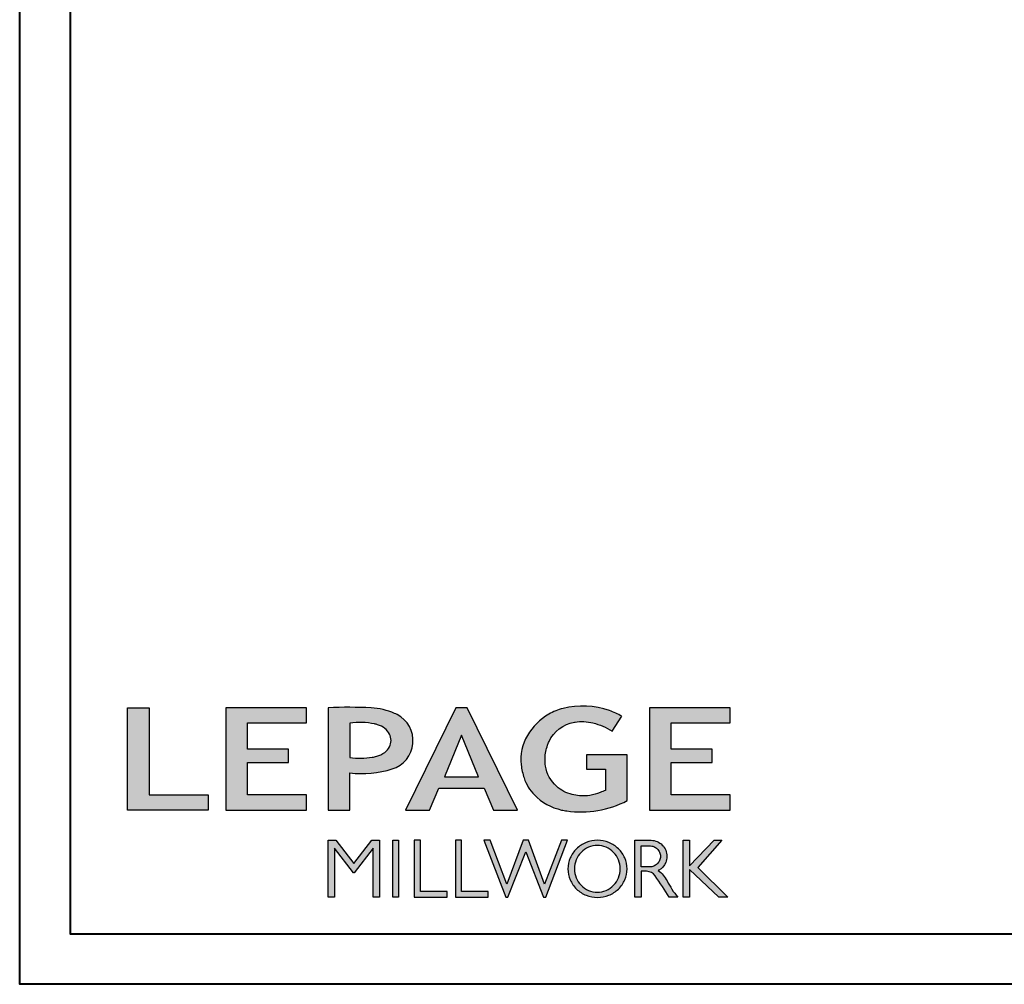
# Model space of a CAD drawing. Units: millimetres. Extents: x 14037 to 30017, y -2000 to 1288.
# Drawn here: x 24715 to 24981, y -2000 to -1739 of the extents above; entities that cross this region are included whole.
import ezdxf

# ---------------------------------------------------------------- set-up
doc = ezdxf.new("R2010")
doc.units = ezdxf.units.MM
doc.header["$MEASUREMENT"] = 0

# ---------------------------------------------------------------- blocks, each defined once
blk = doc.blocks.new('Logo 2018')
h = blk.add_hatch(color=256)
h.dxf.hatch_style = 1
h.paths.add_polyline_path([(85.92, 159.49), (153.88, 159.49), (153.88, 172.26), (104.21, 172.26), (104.21, 245.7), (85.92, 245.7)])
h = blk.add_hatch(color=256)
h.dxf.hatch_style = 1
h.paths.add_polyline_path([(168.91, 245.7), (168.91, 159.49), (236.92, 159.49), (236.92, 172.28), (187.17, 172.28), (187.17, 199.76), (221.77, 199.76), (221.77, 210.95), (187.17, 210.95), (187.17, 232.95), (236.91, 232.95), (236.91, 245.7)])
h = blk.add_hatch(color=256)
h.dxf.hatch_style = 1
h.paths.add_polyline_path([(255.18, 159.49), (273.47, 159.49), (273.47, 190.84, 0.100878), (309.06, 194.18, 0.672282), (313.18, 240.07, 0.0175), (311.14, 241.04, 0.088188), (291.48, 245.65, 0.026721), (255.18, 245.7)])
h.paths.add_polyline_path([(273.39, 232.7, -0.087731), (294.19, 232.16, -0.030178), (296.66, 231.5, -0.089386), (302.92, 228.36, -0.105083), (306.8, 223.59, -0.119001), (308.1, 218.23, -0.119001), (306.8, 212.87, -0.105404), (302.91, 208.09, -0.089385), (296.03, 204.95, -0.044827), (292.34, 204.08, -0.061376), (273.39, 203.72)], flags=16)
h = blk.add_hatch(color=256)
h.dxf.hatch_style = 1
h.paths.add_polyline_path([(320.41, 159.49), (340.64, 159.49), (348.51, 177.88), (386.54, 177.88), (394.41, 159.49), (414.64, 159.49), (372.42, 245.7), (362.63, 245.7)])
h.paths.add_polyline_path([(367.53, 222.71), (381.9, 187.64), (353.15, 187.64)], flags=16)
h = blk.add_hatch(color=256)
h.dxf.hatch_style = 1
h.paths.add_polyline_path([(462.69, 233.64, -0.002912), (463.21, 233.72, -0.101922), (478.29, 233.01, -0.074889), (494.46, 226.17), (502.6, 238.66, 0.043079), (492.3, 243.52, 0.141968), (453.09, 245.18, 0.071236), (441.17, 240.4, 0.128284), (423.07, 222.52, 0.165135), (417.8, 197.67, 0.051451), (420.29, 186.57, 0.112912), (428.98, 172.35, 0.145235), (451.86, 159.59, 0.019704), (456.25, 158.79, 0.156295), (507.24, 167.47), (507.24, 206.08), (472.92, 206.08), (472.92, 193.88), (489, 193.88), (489.01, 176.03, 0.024193), (484.33, 174.3, -0.127304), (466.96, 171.66, -0.02827), (460.84, 172.64, -0.137751), (447.68, 179.66, -0.184724), (438.38, 196.6, -0.039198), (437.99, 203.28, -0.086714), (440.13, 214.21, -0.033136), (441.29, 217.25, -0.247971)])
h = blk.add_hatch(color=256)
h.dxf.hatch_style = 1
h.paths.add_polyline_path([(525.95, 245.7), (525.95, 159.49), (593.96, 159.49), (593.96, 172.28), (544.22, 172.28), (544.22, 199.76), (578.82, 199.76), (578.82, 210.95), (544.22, 210.95), (544.22, 232.95), (593.96, 232.95), (593.96, 245.7)])
h = blk.add_hatch(color=256)
h.dxf.hatch_style = 1
h.paths.add_polyline_path([(255.16, 86.13), (260.57, 86.13), (260.57, 127.45), (276.52, 106.71), (277, 106.71), (292.96, 127.45), (292.96, 86.13), (298.36, 86.13), (298.36, 134.03), (291.95, 134.03), (276.76, 114.57), (261.57, 134.03), (255.16, 134.03)])
h = blk.add_hatch(color=256)
h.dxf.hatch_style = 1
h.paths.add_polyline_path([(309.53, 86.13), (314.5, 86.13), (314.5, 134.03), (309.53, 134.03)])
h = blk.add_hatch(color=256)
h.dxf.hatch_style = 1
h.paths.add_polyline_path([(355.36, 86.13), (355.36, 90.91), (332.93, 90.91), (332.93, 134.03), (327.68, 134.03), (327.68, 86.13)])
h = blk.add_hatch(color=256)
h.dxf.hatch_style = 1
h.paths.add_polyline_path([(390.01, 86.13), (390.01, 90.91), (367.58, 90.91), (367.58, 134.03), (362.33, 134.03), (362.33, 86.13)])
h = blk.add_hatch(color=256)
h.dxf.hatch_style = 1
h.paths.add_polyline_path([(421.66, 124.34), (436.76, 86.13), (438.48, 86.13), (456.97, 134.03), (451.72, 134.03), (437.53, 97.16), (423.87, 134.03), (419.45, 134.03), (405.78, 97.16), (391.6, 134.03), (386.34, 134.03), (404.84, 86.13), (406.55, 86.13)])
h = blk.add_hatch(color=256)
h.dxf.hatch_style = 1
h.paths.add_polyline_path([(491.73, 132.18, 0.095415), (482.16, 134.03, 0.095415), (472.58, 132.18, 0.097163), (464.53, 126.98, 0.099743), (459.12, 119.13, 0.101646), (457.23, 109.96, 0.101646), (459.12, 100.79, 0.099743), (464.53, 92.94, 0.097163), (472.58, 87.73, 0.095415), (482.16, 85.89, 0.095415), (491.73, 87.73, 0.097163), (499.78, 92.94, 0.099743), (505.2, 100.79, 0.101646), (507.08, 109.96, 0.101646), (505.2, 119.13, 0.099743), (499.78, 126.98, 0.097163)])
h.paths.add_polyline_path([(489.41, 128.18, -0.099108), (495.71, 123.9, -0.097857), (499.89, 117.54, -0.096991), (501.37, 110.01, -0.096991), (499.89, 102.49, -0.097857), (495.71, 96.12, -0.099108), (489.41, 91.85, -0.10001), (482.02, 90.36, -0.10001), (474.62, 91.85, -0.099108), (468.32, 96.12, -0.097857), (464.14, 102.49, -0.096991), (462.66, 110.01, -0.096991), (464.14, 117.54, -0.097857), (468.32, 123.9, -0.099108), (474.62, 128.18, -0.10001), (482.02, 129.67, -0.10001)], flags=16)
h = blk.add_hatch(color=256)
h.dxf.hatch_style = 1
h.paths.add_polyline_path([(530.76, 104.15, -0.017367), (542.6, 86.13), (549.81, 86.13, -0.054534), (540.86, 99.79, 0.101611), (533.33, 108.72, 0.207752), (539.66, 115.21, 0.095854), (540.67, 120.43, 0.095854), (539.66, 125.65, 0.097359), (536.81, 130.04, 0.099567), (532.5, 133, 0.101187), (527.47, 134.03), (513.63, 134.03), (513.63, 86.13), (518.96, 86.13), (518.96, 107.91), (523.59, 107.91, -0.220357)])
h.paths.add_polyline_path([(526.1, 111.63), (518.96, 111.63), (518.96, 129.38), (526.1, 129.38, -0.095348), (529.6, 128.71, -0.097133), (532.55, 126.8, -0.09977), (534.55, 123.91, -0.101717), (535.25, 120.51, -0.101717), (534.55, 117.11, -0.09977), (532.55, 114.21, -0.097133), (529.6, 112.3, -0.095348)], flags=16)
h = blk.add_hatch(color=256)
h.dxf.hatch_style = 1
h.paths.add_polyline_path([(559.83, 112.54), (559.83, 134.03), (554.48, 134.03), (554.48, 86.13), (559.83, 86.13), (559.83, 109.51), (584.45, 86.13), (591.96, 86.13), (566.89, 111.25), (587.02, 134.03), (580.45, 134.03)])
for points in [[(85.92, 159.49), (85.92, 245.7), (104.21, 245.7), (104.21, 172.26), (153.88, 172.26), (153.88, 159.49), (85.92, 159.49)], [(236.92, 245.7), (168.91, 245.7), (168.91, 159.49), (236.92, 159.49), (236.92, 172.28), (187.17, 172.28), (187.17, 199.76), (221.77, 199.76), (221.77, 210.95), (187.17, 210.95), (187.17, 232.95), (236.91, 232.95), (236.91, 245.7)], [(593.96, 245.7), (525.95, 245.7), (525.95, 159.49), (593.96, 159.49), (593.96, 172.28), (544.22, 172.28), (544.22, 199.76), (578.82, 199.76), (578.82, 210.95), (544.22, 210.95), (544.22, 232.95), (593.96, 232.95), (593.96, 245.7)], [(327.68, 134.03), (327.68, 86.13), (355.36, 86.13), (355.36, 90.91), (332.93, 90.91), (332.93, 134.03), (327.68, 134.03)], [(362.33, 134.03), (362.33, 86.13), (390.01, 86.13), (390.01, 90.91), (367.58, 90.91), (367.58, 134.03), (362.33, 134.03)]]:
    blk.add_lwpolyline(points)
for points in [[(309.06, 194.18, 0.672282), (313.18, 240.07, 0.017575), (311.13, 241.04, 0.088146), (291.48, 245.65, 0.026721), (255.18, 245.7), (255.18, 159.49), (273.47, 159.49), (273.47, 190.84, 0.100878)], [(494.46, 226.17), (502.6, 238.66, 0.043079), (492.3, 243.52, 0.141968), (453.09, 245.18, 0.071236), (441.17, 240.4, 0.128284), (423.07, 222.52, 0.165135), (417.8, 197.67, 0.051451), (420.29, 186.57, 0.112912), (428.98, 172.35, 0.145235), (451.86, 159.59, 0.019704), (456.25, 158.79, 0.156295), (507.24, 167.47), (507.24, 206.08), (472.92, 206.08), (472.92, 193.88), (489, 193.88), (489.01, 176.03, 0.024193), (484.33, 174.3, -0.127304), (466.96, 171.66, -0.02827), (460.84, 172.64, -0.137751), (447.68, 179.66, -0.184724), (438.38, 196.6, -0.039198), (437.99, 203.28, -0.086714), (440.13, 214.21, -0.033136), (441.29, 217.25, -0.247971), (462.69, 233.64, -0.002912), (463.21, 233.72, -0.101922), (478.29, 233.01, -0.074889)], [(273.39, 232.7), (273.39, 203.72, 0.061376), (292.34, 204.08, 0.044827), (296.03, 204.95, 0.089385), (302.91, 208.09, 0.105404), (306.8, 212.87, 0.119001), (308.1, 218.23, 0.119001), (306.8, 223.59, 0.105083), (302.92, 228.36, 0.089386), (296.66, 231.5, 0.030178), (294.19, 232.16, 0.087731)], [(457.23, 109.96, 0.101646), (459.12, 100.79, 0.099743), (464.53, 92.94, 0.097163), (472.58, 87.73, 0.095415), (482.16, 85.89, 0.095415), (491.73, 87.73, 0.097163), (499.78, 92.94, 0.099743), (505.2, 100.79, 0.101646), (507.08, 109.96, 0.101646), (505.2, 119.13, 0.099743), (499.78, 126.98, 0.097163), (491.73, 132.18, 0.095415), (482.16, 134.03, 0.095415), (472.58, 132.18, 0.097163), (464.53, 126.98, 0.099743), (459.12, 119.13, 0.101646)], [(462.66, 110.01, 0.096991), (464.14, 102.49, 0.097857), (468.32, 96.12, 0.099108), (474.62, 91.85, 0.10001), (482.02, 90.36, 0.10001), (489.41, 91.85, 0.099108), (495.71, 96.12, 0.097857), (499.89, 102.49, 0.096991), (501.37, 110.01, 0.096991), (499.89, 117.54, 0.097857), (495.71, 123.9, 0.099108), (489.41, 128.18, 0.10001), (482.02, 129.67, 0.10001), (474.62, 128.18, 0.099108), (468.32, 123.9, 0.097857), (464.14, 117.54, 0.096991)], [(518.96, 129.38), (526.1, 129.38, -0.095348), (529.6, 128.71, -0.097133), (532.55, 126.8, -0.09977), (534.55, 123.91, -0.101717), (535.25, 120.51, -0.101717), (534.55, 117.11, -0.09977), (532.55, 114.21, -0.097133), (529.6, 112.3, -0.095348), (526.1, 111.63), (518.96, 111.63)]]:
    blk.add_lwpolyline(points, format="xyb", close=True)
for points in [[(394.41, 159.49), (414.64, 159.49), (372.42, 245.7), (362.63, 245.7), (362.63, 245.7), (320.41, 159.49), (340.64, 159.49), (348.51, 177.88), (386.54, 177.88)], [(367.53, 222.71), (353.15, 187.64), (381.9, 187.64)], [(292.96, 86.13), (292.96, 127.45), (277, 106.71), (276.52, 106.71), (260.57, 127.45), (260.57, 86.13), (255.16, 86.13), (255.16, 134.03), (261.57, 134.03), (276.76, 114.57), (291.95, 134.03), (298.36, 134.03), (298.36, 86.13)], [(309.53, 134.03), (314.5, 134.03), (314.5, 86.13), (309.53, 86.13)], [(451.72, 134.03), (437.53, 97.16), (423.87, 134.03), (419.45, 134.03), (405.78, 97.16), (391.6, 134.03), (386.34, 134.03), (404.84, 86.13), (406.55, 86.13), (421.66, 124.34), (436.76, 86.13), (438.48, 86.13), (456.97, 134.03)], [(587.02, 134.03), (566.89, 111.25), (591.96, 86.13), (584.45, 86.13), (559.83, 109.51), (559.83, 86.13), (554.48, 86.13), (554.48, 134.03), (559.83, 134.03), (559.83, 112.54), (580.45, 134.03)]]:
    blk.add_lwpolyline(points, close=True)
blk.add_lwpolyline([(549.78, 86.13), (542.6, 86.13, 0.017367), (530.76, 104.15, 0.220357), (523.59, 107.91), (518.96, 107.91), (518.96, 86.13), (513.63, 86.13), (513.63, 134.03), (527.47, 134.03, -0.101187), (532.5, 133, -0.099567), (536.81, 130.04, -0.097359), (539.66, 125.65, -0.095854), (540.67, 120.43, -0.095854), (539.66, 115.21, -0.195811), (533.81, 108.93, -0.007945), (533.33, 108.72, -0.101575), (540.86, 99.79, 0.054484), (549.8, 86.14)], format="xyb")

msp = doc.modelspace()

# ---------------------------------------------------------------- linework, layer by layer
at = {"color": 163, "lineweight": 40}
msp.add_lwpolyline([(24715.14, -712.42), (25701.57, -712.42), (25701.57, -2000), (24715.14, -2000)], close=True, dxfattribs=at)
msp.add_lwpolyline([(24715.14, -712.42), (25701.57, -712.42), (25701.57, -2000), (24715.14, -2000)], close=True, dxfattribs=at)
at = {"color": 41, "lineweight": 40}
msp.add_lwpolyline([(24728.75, -726.02), (24728.75, -1986.39), (25687.97, -1986.39), (25687.97, -726.02)], close=True, dxfattribs=at)

# ---------------------------------------------------------------- block references
at = {"color": 1, "xscale": 0.3207076008696561, "yscale": 0.3207076008696561, "zscale": 0.3207076008696561}
msp.add_blockref('Logo 2018', (24716.73, -2004.06), dxfattribs=at)

doc.saveas('drawing.dxf')
